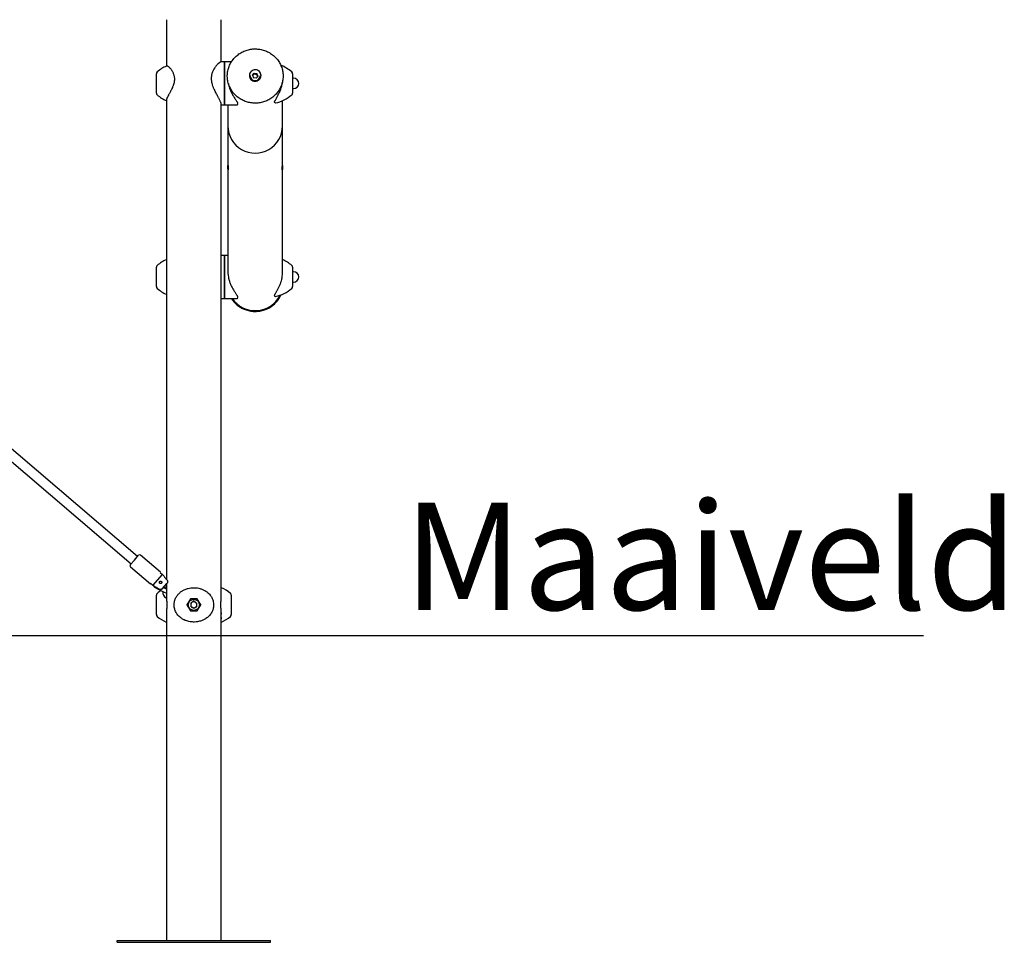
# Model space of a CAD drawing. Units: millimetres. Extents: x 0 to 2100, y 0 to 1488.
# Drawn here: x 668 to 829, y 231 to 382 of the extents above; entities that cross this region are included whole.
import ezdxf

# ---------------------------------------------------------------- set-up
doc = ezdxf.new("R2010")
doc.units = ezdxf.units.MM
doc.header["$LTSCALE"] = 50
doc.styles.add('SLDTEXTSTYLE0', font='TXT', dxfattribs={"width": 0.605})

msp = doc.modelspace()

# ---------------------------------------------------------------- linework, layer by layer
at = {"color": 7, "linetype": 'Continuous', "lineweight": 25}
for p, q in [((692.0839001, 381.5449904), (692.0839001, 373.983671)), ((700.9739001, 374.663098), (700.9739001, 381.5449904)), ((701.4789001, 374.663098), (700.9485373, 374.663098)), ((701.5289001, 374.613098), (701.5289001, 371.9735814)), ((701.5289001, 367.8096495), (701.5289001, 374.613098)), ((702.6516747, 374.663098), (701.5789001, 374.663098)), ((690.4289001, 369.5927562), (690.4289001, 372.7334398)), ((705.7289001, 372.3846961), (705.7289001, 372.1732657)), ((706.0710643, 372.4772977), (706.3615558, 372.8281442)), ((706.0710643, 372.4772977), (706.2384086, 372.0573419)), ((706.1026628, 372.3980001), (706.21631, 372.5352596)), ((706.21631, 372.5352596), (706.3615558, 372.7106828)), ((706.3615558, 372.8281442), (706.8193916, 372.7590349)), ((706.3615558, 372.7106828), (706.3615558, 372.8281442)), ((706.3615558, 372.7106828), (706.5904737, 372.6761282)), ((706.5904737, 372.6761282), (706.8193916, 372.6415736)), ((706.6962445, 371.9882327), (706.986736, 372.3390791)), ((706.986736, 372.3390791), (706.8193916, 372.7590349)), ((706.8193916, 372.6415736), (706.8193916, 372.7590349)), ((706.9030638, 372.4315957), (706.8193916, 372.6415736)), ((706.9551374, 372.3009154), (706.9030638, 372.4315957)), ((707.3289001, 372.1732657), (707.3289001, 372.3846961)), ((712.6289001, 372.7334398), (712.6289001, 371.532007)), ((701.5289001, 371.9735814), (701.5289001, 367.713098)), ((705.782904, 371.8924062), (705.797924, 371.857288)), ((706.6962445, 371.9882327), (706.2384086, 372.0573419)), ((712.7789001, 372.013098), (712.6289001, 372.013098)), ((712.6289001, 371.532007), (712.6289001, 369.5927562)), ((712.6289001, 370.313098), (712.7789001, 370.313098)), ((692.0683084, 368.3502682), (692.06417, 368.3509407)), ((692.0839001, 368.5111423), (692.0839001, 357.2446391)), ((700.9739001, 357.2446391), (700.9739001, 367.8394751)), ((700.9739001, 367.663098), (701.4789001, 367.663098)), ((701.5289001, 367.713098), (701.5289001, 367.8096495)), ((701.5789001, 367.663098), (703.5345851, 367.663098)), ((702.0839001, 367.663098), (702.0839001, 365.2900301)), ((710.9739001, 365.2900301), (710.9739001, 368.3370865)), ((702.0839001, 365.2900301), (702.0839001, 364.226564)), ((710.9739001, 364.226564), (710.9739001, 365.2900301)), ((702.0839001, 364.226564), (702.0839001, 360.0322241)), ((710.9739001, 360.0322241), (710.9739001, 364.226564)), ((702.0839001, 360.0322241), (702.0839001, 358.1060099)), ((710.9739001, 358.1059471), (710.9739001, 360.0322241)), ((692.0839001, 357.2446391), (692.0839001, 339.3905126)), ((700.9739001, 339.3905126), (700.9739001, 357.2446391)), ((702.0839001, 357.4672353), (702.0839001, 348.614815)), ((710.9739001, 348.614815), (710.9739001, 357.4668449)), ((702.0839001, 348.614815), (702.0839001, 345.4839411)), ((710.9739001, 345.4839411), (710.9739001, 348.614815)), ((702.0839001, 345.4839411), (702.0839001, 340.4213566)), ((710.9739001, 340.2567043), (710.9739001, 345.4839411)), ((701.4789001, 343.1108732), (700.9739001, 343.1108732)), ((701.5289001, 343.0608732), (701.5289001, 340.4213566)), ((701.5289001, 336.2574247), (701.5289001, 343.0608732)), ((702.0839001, 343.1108732), (701.5789001, 343.1108732)), ((690.4289001, 338.0405314), (690.4289001, 341.181215)), ((701.5289001, 340.4213566), (701.5289001, 336.1608732)), ((712.6289001, 341.181215), (712.6289001, 339.9797822)), ((712.7789001, 340.4608732), (712.6289001, 340.4608732)), ((692.0839001, 339.3905126), (692.0839001, 315.0901613)), ((700.9739001, 315.0901613), (700.9739001, 339.3905126)), ((712.6289001, 339.9797822), (712.6289001, 338.0405314)), ((712.6289001, 338.7608732), (712.7789001, 338.7608732)), ((692.0683084, 336.7980434), (692.06417, 336.7987159)), ((700.9739001, 336.1108732), (701.4789001, 336.1108732)), ((701.5289001, 336.1608732), (701.5289001, 336.2574247)), ((701.5789001, 336.1108732), (703.5345851, 336.1108732)), ((687.3640737, 294.0735086), (651.5944622, 324.5925349)), ((650.5559575, 323.3753628), (686.325569, 292.8563364)), ((692.0839001, 315.0901613), (692.0839001, 306.163098)), ((700.9739001, 306.163098), (700.9739001, 315.0901613)), ((692.0839001, 306.163098), (692.0839001, 290.3230274)), ((700.9739001, 286.8626223), (700.9739001, 306.163098)), ((686.8448213, 293.4649225), (687.52634, 294.2636917)), ((691.0794498, 291.4950439), (687.8082996, 294.2860252)), ((686.1633026, 292.6661533), (686.8448213, 293.4649225)), ((686.1856361, 292.3841937), (689.4567862, 289.5932124)), ((689.8696058, 289.3067163), (691.4273628, 291.1324745)), ((691.0794498, 291.4950439), (691.0469965, 291.4570072)), ((691.0469965, 291.4570072), (691.4273628, 291.1324745)), ((689.4892395, 289.631249), (689.4567862, 289.5932124)), ((689.8696058, 289.3067163), (689.4892395, 289.631249)), ((690.0904141, 289.0507263), (690.7163623, 288.7373754)), ((691.4341758, 288.8294445), (692.1449906, 289.66255)), ((691.8791606, 288.8262582), (691.5654493, 288.9833027)), ((692.0839001, 289.5909494), (692.0839001, 286.863098)), ((700.9856979, 288.9444787), (700.9837827, 288.9422104)), ((690.4289001, 284.5927562), (690.4289001, 287.7334398)), ((690.7163623, 288.7373754), (691.610574, 288.2897311)), ((691.610574, 288.2897311), (692.0839001, 288.0527831)), ((692.0839001, 288.7237651), (691.8791606, 288.8262582)), ((692.0125925, 287.3056675), (692.0839001, 287.2699708)), ((702.6289001, 287.7334398), (702.6289001, 284.5927562)), ((695.4030671, 286.163098), (695.3453321, 286.163098)), ((695.9659836, 287.138098), (695.4030671, 286.163098)), ((695.4030671, 286.163098), (695.9659836, 285.188098)), ((695.9659836, 287.138098), (695.9371161, 287.188098)), ((697.0918166, 287.138098), (695.9659836, 287.138098)), ((696.5289001, 286.7418917), (696.0276501, 286.4524948)), ((696.0276501, 286.4524948), (696.0276501, 285.8737012)), ((696.5289001, 285.5843044), (696.0276501, 285.8737012)), ((696.5289001, 286.7418917), (697.0301501, 286.4524948)), ((697.0301501, 285.8737012), (696.5289001, 285.5843044)), ((697.0301501, 285.8737012), (697.0301501, 286.4524948)), ((697.1206841, 287.188098), (697.0918166, 287.138098)), ((697.6547331, 286.163098), (697.0918166, 287.138098)), ((697.0918166, 285.188098), (697.6547331, 286.163098)), ((697.7124682, 286.163098), (697.6547331, 286.163098)), ((692.0839001, 285.4650628), (692.0839001, 281.163098)), ((695.9659836, 285.188098), (695.9371161, 285.138098)), ((695.9659836, 285.188098), (697.0918166, 285.188098)), ((697.1206841, 285.138098), (697.0918166, 285.188098)), ((700.9739001, 284.992225), (700.9739001, 285.465433)), ((700.9739001, 284.220357), (700.9739001, 284.8494756)), ((692.0720922, 283.3817064), (692.0728129, 283.3825596)), ((700.9739001, 283.763098), (700.9676329, 283.763098)), ((700.9734972, 283.9071907), (700.9739001, 283.9071907)), ((700.9739001, 283.9071907), (700.9739001, 283.9943648)), ((700.9739001, 281.163098), (700.9739001, 283.763098)), ((700.985075, 283.3824563), (700.985708, 283.3817064)), ((358.5271689, 281.163098), (815.4506215, 281.163098)), ((692.0839001, 281.163098), (692.0839001, 231.463098)), ((692.0839001, 281.163098), (696.5289001, 281.163098)), ((692.0839001, 281.163098), (700.9739001, 281.163098)), ((696.5289001, 281.163098), (700.9739001, 281.163098)), ((700.9739001, 231.463098), (700.9739001, 281.163098)), ((684.0289001, 231.463098), (709.0289001, 231.463098)), ((684.0289001, 231.163098), (684.0289001, 231.463098)), ((684.0289001, 231.163098), (709.0289001, 231.163098)), ((709.0289001, 231.163098), (709.0289001, 231.463098))]:
    msp.add_line(p, q, dxfattribs=at)
at = {"color": 7, "linetype": 'Continuous', "lineweight": 25, "flags": 128}
for points in [[(707.4147705, 372.7806002), (707.3308087, 372.9421798), (707.21603, 373.084733), (707.0748453, 373.2027814), (706.9126803, 373.2917887), (706.7357667, 373.3483343), (706.5509034, 373.3702452), (706.3651945, 373.3566793), (706.1857768, 373.308158), (706.0195451, 373.226546), (705.8728876, 373.1149795), (705.7514403, 372.977746), (705.6598703, 372.8201192), (705.6016967, 372.6481568), (705.579155, 372.4684671), (705.5931114, 372.2879554), (705.6430297, 372.1135588), (705.7269915, 371.9519793), (705.8417702, 371.8094261), (705.9829549, 371.6913776), (706.14512, 371.6023704), (706.3220335, 371.5458248), (706.5068968, 371.5239139), (706.6926057, 371.5374798), (706.8720234, 371.5860011), (707.0382552, 371.6676131), (707.1849127, 371.7791796), (707.30636, 371.9164131), (707.3979299, 372.0740398), (707.4561035, 372.2460023), (707.4786453, 372.425692), (707.4646888, 372.6062036), (707.4147705, 372.7806002)], [(705.782904, 372.1038366), (705.7382301, 372.266282), (705.7289001, 372.3846961)], [(705.7289001, 372.1732657), (705.7382301, 372.0548516), (705.782904, 371.8924062)]]:
    msp.add_lwpolyline(points, dxfattribs=at)
at = {"color": 7, "linetype": 'Continuous', "lineweight": 25}
msp.add_circle((696.5289001, 286.163098), 0.9, dxfattribs=at)
for centre, radius, start, end in [((694.4823337, 368.4893353), 6, 113.792605182, 130.722710019), ((701.4789001, 374.613098), 0.05, 359.999999999, 90), ((701.5789001, 374.613098), 0.05, 90, 180.000000001), ((708.5754666, 368.4893353), 6, 49.277289981, 69.151723388), ((690.8289001, 372.7334398), 0.4, 130.722710021, 179.999999995), ((706.5265331, 372.4059283), 0.8026479, 202.108940216, 358.484201685), ((706.511466, 372.2897952), 0.3838878, 140.251631893, 173.967435685), ((706.5283254, 372.2738557), 0.4070449, 81.217629928, 140.044004264), ((706.5334615, 372.2811876), 0.3990344, 22.143650234, 81.785734236), ((706.55008, 372.290694), 0.3800669, 356.887161266, 21.760565593), ((712.2289001, 372.7334398), 0.4, 0.000000005, 49.277289979), ((706.568968, 372.1737416), 0.7599323, 335.391017021, 359.964122195), ((712.7789001, 371.163098), 0.85, 270, 90), ((690.8289001, 369.5927562), 0.4, 180.000000005, 229.277289979), ((694.4823337, 373.8368607), 6, 229.277289981, 246.212436659), ((708.5754666, 373.8368607), 6, 282.162063378, 310.722710019), ((712.2289001, 369.5927562), 0.4, 310.722710021, 359.999999995), ((701.4789001, 367.713098), 0.05, 270, 0.000000001), ((701.5789001, 367.713098), 0.05, 179.999999999, 270), ((706.5289001, 364.226564), 4.445, 179.999999998, 359.999999998), ((694.4823337, 336.9371105), 6, 113.792605182, 130.722710019), ((701.4789001, 343.0608732), 0.05, 359.999999999, 90), ((701.5789001, 343.0608732), 0.05, 90, 180.000000001), ((708.5754666, 336.9371105), 6, 49.277289981, 66.438141448), ((690.8289001, 341.181215), 0.4, 130.722710021, 179.999999995), ((712.2289001, 341.181215), 0.4, 0.000000005, 49.277289979), ((712.7789001, 339.6108732), 0.85, 270, 90), ((690.8289001, 338.0405314), 0.4, 180.000000005, 229.277289979), ((694.4823337, 342.2846359), 6, 229.277289981, 246.212436659), ((708.5754666, 342.2846359), 6, 282.162063378, 310.722710019), ((712.2289001, 338.0405314), 0.4, 310.722710021, 359.999999995), ((701.4789001, 336.1608732), 0.05, 270, 0.000000001), ((701.5789001, 336.1608732), 0.05, 179.999999999, 270), ((706.5255638, 338.6077387), 4.4993436, 213.706578276, 333.834475836), ((687.6784865, 294.1338787), 0.2, 49.528824237, 139.528824237), ((686.3154492, 292.5363402), 0.2, 139.528824237, 229.528824237), ((690.2247073, 289.3189898), 0.3, 189.808949369, 243.407359605), ((692.4602367, 288.1998793), 1, 112.106944866, 135.949756485), ((701.0239001, 288.9122195), 0.05, 66.296242569, 139.805425874), ((698.5754666, 283.4893353), 6, 49.277289981, 65.708528566), ((690.8289001, 287.7334398), 0.4, 130.722710021, 179.999999995), ((694.4823337, 283.4893353), 6, 123.329661707, 130.722710019), ((692.4602367, 288.1998793), 1, 170.864962733, 243.407359604), ((702.2289001, 287.7334398), 0.4, 0.000000005, 49.277289979), ((696.5289001, 286.163098), 0.50125, 120, 179.999999999), ((696.5289001, 286.163098), 0.50125, 179.999999999, 240), ((696.5289001, 286.163098), 0.50125, 60, 120), ((696.5289001, 286.163098), 0.50125, 240, 300), ((696.5289001, 286.163098), 0.50125, 359.999999999, 60), ((696.5289001, 286.163098), 0.50125, 300, 359.999999999), ((690.8289001, 284.5927562), 0.4, 180.000000005, 229.277289979), ((694.4823337, 288.8368607), 6, 229.277289981, 245.712078973), ((698.5754666, 288.8368607), 6, 294.29029182, 310.722710019), ((702.2289001, 284.5927562), 0.4, 310.722710021, 359.999999995), ((692.0339001, 283.4139765), 0.05, 246.857952248, 319.804102973), ((692.0339001, 283.4139765), 0.05, 319.804102973, 1.521744408), ((701.0239001, 283.4139765), 0.05, 220.195897027, 293.446802908)]:
    msp.add_arc(centre, radius, start, end, dxfattribs=at)
msp.add_ellipse((696.5289001, 284.6161709), major_axis=(4.445, 0), ratio=0.125, start_param=0.0206687657, end_param=0.0495024442, dxfattribs=at)
for points, knots in [([(702.2910628, 370.7636607), (702.3161777, 370.7030521), (702.3885033, 370.5285117), (702.5304179, 370.2492882), (702.7248396, 369.9325883), (702.9461189, 369.6328843), (703.1921935, 369.3520991), (703.4614936, 369.0922324), (703.7521125, 368.8550781), (704.0620423, 368.6422894), (704.3891277, 368.455346), (704.7310971, 368.2955498), (705.085574, 368.1640136), (705.4500949, 368.0616543), (705.8221255, 367.9891856), (706.1990792, 367.9471138), (706.5783344, 367.9357335), (706.9572532, 367.9551258), (707.3331991, 368.0051572), (707.7035563, 368.0854811), (708.0657477, 368.1955394), (708.4172531, 368.3345672), (708.7556266, 368.5015975), (709.0785138, 368.6954679), (709.383668, 368.9148292), (709.6689663, 369.1581542), (709.9324243, 369.4237488), (710.1722103, 369.709764), (710.3866576, 370.0142086), (710.5742766, 370.3349633), (710.7337647, 370.6697959), (710.8640157, 371.016377), (710.9641269, 371.372296), (711.0334055, 371.7350784), (711.0713727, 372.1022028), (711.0777674, 372.4711183), (711.0525473, 372.839262), (710.9958894, 373.2040766), (710.9081886, 373.5630284), (710.790055, 373.9136252), (710.6423092, 374.2534328), (710.4659766, 374.5800917), (710.2622812, 374.8913331), (710.0326365, 375.1849951), (709.7786363, 375.4590369), (709.5020435, 375.7115536), (709.2047785, 375.9407891), (708.8889056, 376.1451486), (708.5566187, 376.3232099), (708.2102266, 376.4737332), (707.8521363, 376.5956697), (707.484837, 376.6881695), (707.1108821, 376.7505872), (706.732872, 376.7824866), (706.3534355, 376.7836438), (705.9752124, 376.754049), (705.6008342, 376.6939066), (705.232906, 376.6036339), (704.8739879, 376.483858), (704.5265773, 376.3354118), (704.1930916, 376.1593279), (703.8758513, 375.9568317), (703.5770636, 375.7293327), (703.2988069, 375.4784148), (703.0430166, 375.2058248), (702.8114708, 374.9134606), (702.6057787, 374.6033575), (702.4273688, 374.2776739), (702.2774793, 373.9386761), (702.1571499, 373.5887225), (702.0672132, 373.2302464), (702.0082948, 372.8657411), (701.9807889, 372.4977349), (701.9849303, 372.1288025), (702.0205162, 371.7614402), (702.08794, 371.3984488), (702.178041, 371.0647279), (702.2562174, 370.856482), (702.2910628, 370.7636607)], [0, 0, 0, 0, 0.0070574276, 0.0203239395, 0.0335936048, 0.0468641381, 0.0601356204, 0.0734081012, 0.0866815981, 0.0999560991, 0.1132315661, 0.1265079381, 0.1397851351, 0.1530630619, 0.1663416106, 0.1796206641, 0.1929000977, 0.2061797811, 0.2194595519, 0.2327392567, 0.2460187577, 0.2592979179, 0.2725766032, 0.2858546849, 0.2991320434, 0.3124085713, 0.3256841782, 0.3389587952, 0.3522323794, 0.3655049176, 0.3787764299, 0.3920469716, 0.4053166331, 0.4185855384, 0.4318538416, 0.4451217207, 0.4583893707, 0.4716569416, 0.484924625, 0.49819262, 0.5114611111, 0.5247302608, 0.538000204, 0.551271045, 0.5645428551, 0.577815673, 0.5910895061, 0.6043643334, 0.6176401088, 0.6309167645, 0.6441942152, 0.657472361, 0.6707510908, 0.6840302847, 0.6973098159, 0.7105895528, 0.7238693169, 0.7371489693, 0.7504283722, 0.7637073893, 0.776985888, 0.7902637423, 0.803540836, 0.816817067, 0.8300923516, 0.8433666289, 0.8566398655, 0.869912059, 0.8831832411, 0.8964534787, 0.9097228737, 0.9229915606, 0.9362597022, 0.9495274829, 0.962795093, 0.9760626786, 0.989330444, 1, 1, 1, 1]), ([(692.9532058, 373.2838135), (692.9308197, 373.3158513), (692.8660661, 373.4085229), (692.7553981, 373.5441672), (692.624007, 373.6837144), (692.4961141, 373.7992373), (692.3768832, 373.8889705), (692.2693571, 373.952553), (692.1804827, 373.985635), (692.112527, 373.9962146), (692.077355, 373.9826004), (692.0641595, 373.9774928)], [0, 0, 0, 0, 0.0644696721, 0.1864834042, 0.3115482021, 0.4401867412, 0.5688281442, 0.6967862849, 0.8263864259, 0.9348649429, 1, 1, 1, 1]), ([(700.5623543, 374.4381395), (700.5336184, 374.4129134), (700.4621429, 374.3501677), (700.3358135, 374.2202407), (700.1877137, 374.0514622), (700.0339863, 373.853888), (699.8799882, 373.631244), (699.7395197, 373.3953723), (699.6198232, 373.154138), (699.5250854, 372.9189643), (699.4486304, 372.6756523), (699.3958304, 372.4230301), (699.3657653, 372.1575054), (699.360185, 371.8883837), (699.3786616, 371.6188055), (699.4232005, 371.3528915), (699.4757866, 371.1302266), (699.5183191, 370.9987762), (699.5334244, 370.9520919)], [0, 0, 0, 0, 0.0493823501, 0.1228302473, 0.1981011261, 0.2748673311, 0.3526553573, 0.4298477705, 0.495829382, 0.5590356208, 0.6165783115, 0.6774006864, 0.7370112283, 0.7960548981, 0.8543151145, 0.9116555873, 0.9686246764, 1, 1, 1, 1]), ([(700.9485373, 374.6606463), (700.9213348, 374.6570642), (700.8772246, 374.6512556), (700.7880798, 374.5998059), (700.7021402, 374.5416246), (700.6312587, 374.4776251), (700.5937205, 374.4437314)], [0, 0, 0, 0, 0.33483732544, 0.54295534709, 0.75795300202, 1, 1, 1, 1]), ([(693.374728, 372.1262583), (693.3733652, 372.1487227), (693.3673201, 372.248374), (693.3343162, 372.4180981), (693.2772601, 372.6337492), (693.1996453, 372.8400773), (693.1051923, 373.0375776), (693.0202513, 373.1832086), (692.9676553, 373.2621313), (692.9532058, 373.2838135)], [0, 0, 0, 0, 0.0476408958, 0.2113333516, 0.3795217292, 0.5538511326, 0.7346571076, 0.9271031515, 1, 1, 1, 1]), ([(693.365445, 372.0834445), (693.3688377, 372.0196713), (693.3785301, 371.8374803), (693.3583416, 371.5918903), (693.3167814, 371.3511828), (693.2613912, 371.1141774), (693.187541, 370.8820767), (693.1018376, 370.6575449), (693.0030803, 370.4225709), (692.8820076, 370.1680006), (692.7569956, 369.9249249), (692.6483336, 369.7207246), (692.5470518, 369.5344398), (692.4509812, 369.3578964), (692.3720356, 369.2107294), (692.2955202, 369.064094), (692.2275086, 368.9266232), (692.1728094, 368.8054084), (692.1341025, 368.7088714), (692.1027783, 368.6147012), (692.0848896, 368.5405322), (692.0855226, 368.5045818), (692.0857259, 368.4930358)], [0, 0, 0, 0, 0.039596416, 0.1131215007, 0.1469283994, 0.1850910602, 0.257708411, 0.2920726196, 0.3310366562, 0.4146832236, 0.4707171233, 0.5130000059, 0.5751354844, 0.625397402, 0.6697840079, 0.7143863263, 0.7737930892, 0.8219183678, 0.8644124287, 0.9071352135, 0.9701751287, 1, 1, 1, 1]), ([(700.9701707, 367.8144226), (700.9708269, 367.8298061), (700.9720723, 367.8590022), (700.9518478, 367.9482331), (700.9095307, 368.0772255), (700.8406994, 368.2381356), (700.7684447, 368.392439), (700.6931786, 368.5445635), (700.5960695, 368.7324773), (700.4884276, 368.9355184), (700.3669264, 369.1622674), (700.23258, 369.413765), (700.0872919, 369.6917464), (699.9402246, 369.9851064), (699.8138169, 370.2566763), (699.6795427, 370.5680896), (699.6048008, 370.7830956), (699.5548613, 370.9267541)], [0, 0, 0, 0, 0.04496268928, 0.0853343056, 0.17664945677, 0.25615964425, 0.29631994003, 0.35856358247, 0.42173986719, 0.48535752239, 0.54984193813, 0.62386604465, 0.69841219054, 0.77454810372, 0.85124067361, 0.90060493024, 1, 1, 1, 1]), ([(702.1621213, 371.1468979), (702.1843536, 371.0354872), (702.2186536, 370.8636024), (702.2895639, 370.6046426), (702.3645549, 370.3665087), (702.4617489, 370.1037426), (702.5693674, 369.8481852), (702.6908766, 369.5900909), (702.8252145, 369.3323134), (702.9705285, 369.0772523), (703.1174987, 368.8369276), (703.2442288, 368.6397634), (703.3774661, 368.4360769), (703.4833215, 368.2737212), (703.5695363, 368.1311397), (703.637935, 368.0038141), (703.6757831, 367.9163671), (703.6764082, 367.8766406), (703.676454, 367.8737315)], [0, 0, 0, 0, 0.07207615214, 0.11119921769, 0.17183527766, 0.23337989232, 0.29535447807, 0.35817343832, 0.4302857053, 0.50290652882, 0.5770760603, 0.65178787158, 0.69987718493, 0.7967051528, 0.84558746546, 0.89401565491, 0.99223919859, 1, 1, 1, 1]), ([(709.6855056, 368.1267011), (709.6854655, 368.1268357), (709.682606, 368.1364506), (709.6919552, 368.171685), (709.7118582, 368.2423994), (709.7549571, 368.3354648), (709.8317947, 368.4804028), (709.9178027, 368.6287601), (710.0224184, 368.8073257), (710.1233644, 368.9820434), (710.2340461, 369.1807791), (710.380637, 369.4624104), (710.5188612, 369.758154), (710.6414301, 370.0654284), (710.7473423, 370.3703099), (710.837387, 370.6857061), (710.9017061, 371.0073899), (710.936234, 371.2056534), (710.9429774, 371.3035179), (710.9441639, 371.3207376)], [0, 0, 0, 0, 0.0005149744, 0.0367745573, 0.07668508, 0.1526633208, 0.1886565952, 0.2821587183, 0.3341013842, 0.3834740072, 0.4601797778, 0.522224284, 0.6328415981, 0.7034587448, 0.7605295709, 0.8612809383, 0.9312484501, 0.9879029121, 1, 1, 1, 1]), ([(700.9936628, 367.6802388), (700.9914318, 367.6766425), (700.9870149, 367.6695224), (700.9782419, 367.6684449), (700.9739001, 367.6679117)], [0, 0, 0, 0, 0.5051031007, 1, 1, 1, 1]), ([(703.5345851, 367.6642496), (703.5460376, 367.6640462), (703.5800557, 367.6634423), (703.5979407, 367.679388), (703.6098045, 367.6899654)], [0, 0, 0, 0, 0.3366589227, 1, 1, 1, 1]), ([(703.6434185, 367.6974681), (703.6452206, 367.6984045), (703.6662735, 367.7093437), (703.6874138, 367.754227), (703.6982541, 367.8020802), (703.6920863, 367.8343613), (703.6905037, 367.8426443)], [0, 0, 0, 0, 0.039162193, 0.4575147724, 0.8608041059, 1, 1, 1, 1]), ([(709.6729729, 368.0911384), (709.6721814, 368.0862722), (709.6681152, 368.0612755), (709.6813897, 368.0237178), (709.7080938, 367.9864453), (709.728468, 367.9807608), (709.7320266, 367.979768)], [0, 0, 0, 0, 0.1007901138, 0.5177487594, 0.9157710131, 1, 1, 1, 1]), ([(709.7666996, 367.9775922), (709.76896, 367.9747257), (709.7809725, 367.9594918), (709.8129452, 367.9675947), (709.8389018, 367.974173)], [0, 0, 0, 0, 0.1881661219, 1, 1, 1, 1]), ([(702.0839725, 358.1060101), (702.0839883, 358.0930328), (702.0840473, 358.04481), (702.0858797, 357.9747848), (702.0890525, 357.8984708), (702.0930621, 357.8212825), (702.098173, 357.7431031), (702.1039572, 357.6658406), (702.1100495, 357.589387), (702.1163483, 357.5151527), (702.1223012, 357.4449848), (702.1278862, 357.3776796), (702.1326226, 357.3159122), (702.1360853, 357.261245), (702.1386253, 357.2115947), (702.1396307, 357.1706307), (702.1390905, 357.1390711), (702.1380903, 357.1200812), (702.1368879, 357.1107846), (702.136285, 357.1061225)], [0, 0, 0, 0, 0.0344238833, 0.1279162082, 0.173231685, 0.2190921458, 0.3121099106, 0.3578087075, 0.4040548923, 0.4978537573, 0.5439408726, 0.5905913053, 0.6852469009, 0.7311182372, 0.7775580095, 0.871804885, 0.9141999832, 0.956973172, 1, 1, 1, 1]), ([(710.9739001, 357.4668449), (710.9737702, 357.4436847), (710.9735808, 357.4099372), (710.9724521, 357.368643), (710.9709398, 357.3279392), (710.9680926, 357.2778672), (710.9638104, 357.2290403), (710.9586168, 357.185186), (710.9531405, 357.1504655), (710.9464309, 357.119234), (710.9401848, 357.0991878), (710.9346419, 357.0888278), (710.929666, 357.0852563), (710.925556, 357.0890349), (710.9227553, 357.0986263), (710.9205072, 357.1118887), (710.9189848, 357.1297974), (710.9182224, 357.161353), (710.9187609, 357.1979914), (710.9209144, 357.2483653), (710.9242175, 357.301647), (710.9286262, 357.3610657), (710.933826, 357.4253244), (710.9396983, 357.4944538), (710.9454929, 357.5628226), (710.9511773, 357.6318125), (710.9572234, 357.7095644), (710.9629851, 357.7934449), (710.9678877, 357.8789928), (710.9713202, 357.9569117), (710.9732499, 358.031721), (710.974089, 358.0794554), (710.9738373, 358.103042), (710.9738063, 358.1059464)], [0, 0, 0, 0, 0.0360280735, 0.0524978038, 0.0689675216, 0.1064994336, 0.1456416491, 0.1721331975, 0.2129418465, 0.2458874991, 0.2883111868, 0.3201997794, 0.3465572664, 0.3866711046, 0.4141350767, 0.4280621509, 0.4673665063, 0.493979579, 0.535010424, 0.5675568398, 0.6094702724, 0.6409767981, 0.6736727584, 0.7157692028, 0.7474049581, 0.7737143478, 0.8137462233, 0.8550111038, 0.8880694225, 0.9306589069, 0.9626927379, 0.9954061146, 1, 1, 1, 1]), ([(702.136285, 357.1061225), (702.1355151, 357.1020309), (702.1339657, 357.0937971), (702.1297601, 357.0853095), (702.1245159, 357.0863333), (702.1186175, 357.0974148), (702.1124696, 357.1148677), (702.1061688, 357.1420379), (702.1000885, 357.1793614), (702.0958392, 357.2123601), (702.092202, 357.248779), (702.0892413, 357.2870065), (702.0868635, 357.3282474), (702.0844756, 357.3899132), (702.0836029, 357.4574968), (702.0843081, 357.5291472), (702.0859942, 357.6027514), (702.0891829, 357.6793229), (702.0929496, 357.747944), (702.0948741, 357.777464), (702.0955514, 357.787853)], [0, 0, 0, 0, 0.0457854413, 0.0921345669, 0.1861749814, 0.2319586265, 0.2782939031, 0.3722817691, 0.4183151611, 0.4707072269, 0.5178272314, 0.559546277, 0.6053386574, 0.6516982001, 0.7457810693, 0.7911002366, 0.8369721436, 0.9300353457, 0.9753773986, 1, 1, 1, 1]), ([(710.9623545, 357.7869346), (710.9624009, 357.786257), (710.9645844, 357.754391), (710.967612, 357.6988084), (710.9708177, 357.626415), (710.9732659, 357.5503544), (710.9736482, 357.5000116), (710.9739001, 357.4668449)], [0, 0, 0, 0, 0.0061370748, 0.2886107382, 0.5010518149, 0.6712838012, 1, 1, 1, 1]), ([(702.0876296, 340.4202209), (702.0869734, 340.3532917), (702.085728, 340.2262674), (702.1059524, 339.9580879), (702.1482695, 339.6364144), (702.2171009, 339.3196199), (702.2893555, 339.0523761), (702.3646216, 338.8142972), (702.4617308, 338.5515142), (702.5693723, 338.2959614), (702.690875, 338.0378657), (702.8252149, 337.7800886), (702.9705284, 337.5250274), (703.1174988, 337.2847028), (703.2442288, 337.0875386), (703.3774661, 336.8838521), (703.4833215, 336.7214964), (703.5695363, 336.5789148), (703.637935, 336.4515892), (703.6757831, 336.3641423), (703.6764082, 336.3244157), (703.676454, 336.3215067)], [0, 0, 0, 0, 0.0371996875, 0.0706009705, 0.1461501678, 0.2119325792, 0.2451590271, 0.2966560368, 0.3489246641, 0.4015584573, 0.4549093611, 0.5161528871, 0.57782832, 0.6408190401, 0.7042703078, 0.7451116131, 0.8273456962, 0.8688604802, 0.9099895862, 0.9934089044, 1, 1, 1, 1]), ([(709.6855056, 336.5744763), (709.6854655, 336.5746109), (709.682606, 336.5842257), (709.6919552, 336.6194601), (709.7118582, 336.6901746), (709.7549571, 336.7832399), (709.8317948, 336.928178), (709.9178027, 337.0765352), (710.0224185, 337.2551008), (710.1233643, 337.4298185), (710.2340468, 337.6285544), (710.3806344, 337.9101853), (710.5188766, 338.2059305), (710.6413983, 338.513201), (710.7474669, 338.8180952), (710.8366221, 339.1334192), (710.903438, 339.4553057), (710.9513621, 339.7787605), (710.9732377, 340.0415627), (710.9729852, 340.2192555), (710.9729323, 340.2564363)], [0, 0, 0, 0, 0.0004620328, 0.0329939705, 0.0688015155, 0.1369688578, 0.1692618647, 0.253151557, 0.2997542877, 0.3440511872, 0.4128712661, 0.4685373233, 0.5677826894, 0.6311400818, 0.6823437752, 0.7727374575, 0.8355120004, 0.8863421337, 0.9762179693, 1, 1, 1, 1]), ([(700.9936628, 336.128014), (700.9914318, 336.1244176), (700.9870149, 336.1172975), (700.9782419, 336.1162201), (700.9739001, 336.1156869)], [0, 0, 0, 0, 0.5051031024, 1, 1, 1, 1]), ([(702.6512578, 336.1108732), (702.7072255, 336.0239951), (702.8302917, 335.8329605), (703.051901, 335.5587075), (703.3078315, 335.2865398), (703.5869098, 335.0365501), (703.8862418, 334.8098994), (704.2040053, 334.6083194), (704.5379243, 334.4331716), (704.8856971, 334.2856868), (705.244902, 334.1668894), (705.6130435, 334.0776085), (705.9875618, 334.0184669), (706.3658527, 333.989878), (706.7452853, 333.9920427), (707.1232198, 334.0249476), (707.4970267, 334.0883653), (707.8641049, 334.1818557), (708.2219001, 334.3047692), (708.5679229, 334.4562511), (708.8997649, 334.6352477), (709.2151197, 334.8405123), (709.511783, 335.0706204), (709.78773, 335.323954), (710.0408959, 335.598809), (710.2700651, 335.8930488), (710.4716132, 336.2054577), (710.620084, 336.4736104), (710.6900813, 336.6413664), (710.712556, 336.6952292)], [0, 0, 0, 0, 0.031694134, 0.0696916555, 0.1076919681, 0.1456951727, 0.1837012814, 0.2217102257, 0.2597218664, 0.2977360036, 0.3357523878, 0.3737707295, 0.4117907073, 0.4498119756, 0.4878341697, 0.5258569022, 0.5638796656, 0.6019020664, 0.6399237106, 0.6779442086, 0.7159631823, 0.7539802734, 0.7919951531, 0.8300075341, 0.8680171831, 0.9060239338, 0.9440276994, 0.9820284834, 1, 1, 1, 1]), ([(703.5345851, 336.1120247), (703.5460376, 336.1118214), (703.5800557, 336.1112174), (703.5979407, 336.1271631), (703.6098045, 336.1377406)], [0, 0, 0, 0, 0.3366589227, 1, 1, 1, 1]), ([(703.6434185, 336.1452433), (703.6452206, 336.1461797), (703.6662735, 336.1571189), (703.6874138, 336.2020022), (703.6982541, 336.2498554), (703.6920863, 336.2821365), (703.6905037, 336.2904195)], [0, 0, 0, 0, 0.039162193, 0.4575147724, 0.8608041059, 1, 1, 1, 1]), ([(709.6729729, 336.5389135), (709.6721814, 336.5340474), (709.6681152, 336.5090507), (709.6813897, 336.471493), (709.7080938, 336.4342205), (709.728468, 336.428536), (709.7320266, 336.4275432)], [0, 0, 0, 0, 0.1007901138, 0.5177487594, 0.9157710131, 1, 1, 1, 1]), ([(709.7666996, 336.4253674), (709.76896, 336.4225009), (709.7809725, 336.407267), (709.8129452, 336.4153699), (709.8389018, 336.4219481)], [0, 0, 0, 0, 0.18816612186, 1, 1, 1, 1]), ([(691.4273628, 291.1324745), (691.4979867, 291.0456115), (691.748088, 290.7380021), (691.9974502, 290.429793), (692.1763972, 290.2086163)], [0, 0, 0, 0, 0.28238100489, 1, 1, 1, 1]), ([(690.899863, 288.7124633), (690.8265125, 288.7546203), (690.5798481, 288.8963869), (690.2364402, 289.0944915), (689.9665082, 289.2506553), (689.8696058, 289.3067163)], [0, 0, 0, 0, 0.2133978976, 0.717619033, 1, 1, 1, 1]), ([(690.9063931, 289.8543544), (690.9055787, 289.8430596), (690.9039258, 289.8201359), (690.9088741, 289.786244), (690.9191474, 289.7534531), (690.9348718, 289.7230274), (690.9558929, 289.6952658), (690.981246, 289.6717097), (691.0105088, 289.6527211), (691.0419254, 289.6393137), (691.0752539, 289.6314116), (691.108741, 289.6292513), (691.1423442, 289.6327392), (691.1745585, 289.6416708), (691.2051632, 289.6560019), (691.2327757, 289.6751301), (691.2570498, 289.6988604), (691.2768478, 289.7261216), (691.2919288, 289.7566009), (691.3015904, 289.7888847), (691.305733, 289.8226342), (691.3041698, 289.8562328), (691.2969543, 289.8893232), (691.2844962, 289.920302), (691.2670003, 289.9488936), (691.2453088, 289.9738876), (691.2196357, 289.9951008), (691.1908896, 290.0117658), (691.1593277, 290.0236007), (691.1260089, 290.0300183), (691.0914354, 290.0307057), (691.0572841, 290.0254304), (691.0241564, 290.014219), (690.9941384, 289.9978344), (690.9673884, 289.9766311), (690.9453259, 289.9521979), (690.9277496, 289.924637), (690.9132955, 289.8922463), (690.9088837, 289.8680267), (690.9063931, 289.8543544)], [0, 0, 0, 0, 0.0272095382, 0.0552238383, 0.0824270055, 0.110397442, 0.1379419482, 0.1663163615, 0.1932964553, 0.2211057097, 0.2473164568, 0.2743030401, 0.3002654611, 0.3269736577, 0.3530653396, 0.3799073085, 0.4061058274, 0.4330633777, 0.45927385, 0.4862447938, 0.5124452253, 0.539410885, 0.5655088469, 0.5923719616, 0.6183349388, 0.6450404596, 0.6712189648, 0.6981183553, 0.7250127599, 0.7526507282, 0.7801724478, 0.8085090634, 0.8356739981, 0.8637039565, 0.8895855829, 0.9162799992, 0.941180341, 0.9667956711, 1, 1, 1, 1]), ([(692.1763972, 290.2086163), (692.1782547, 290.2062806), (692.1931201, 290.1875874), (692.2177603, 290.1491905), (692.2430471, 290.0905374), (692.2585317, 290.0276586), (692.2637197, 289.9625365), (692.2583179, 289.8960182), (692.2421539, 289.829287), (692.2149611, 289.763934), (692.1816119, 289.707878), (692.155681, 289.6757821), (692.1449906, 289.66255)], [0, 0, 0, 0, 0.01507544766, 0.12064987146, 0.22920829233, 0.33632121795, 0.44631771709, 0.55777370804, 0.67205737, 0.79170083812, 0.91412545687, 1, 1, 1, 1]), ([(694.2790756, 284.1427181), (694.3258204, 284.1050328), (694.4195019, 284.0295074), (694.5620526, 283.9314535), (694.7250846, 283.8308672), (694.888028, 283.7437533), (695.0559785, 283.6663882), (695.2687082, 283.5800398), (695.5518817, 283.4891221), (695.8623572, 283.4230208), (696.1138096, 283.3891578), (696.35806, 283.3691078), (696.6913639, 283.3646459), (697.07538, 283.4001122), (697.4014147, 283.4659636), (697.6551366, 283.5363708), (697.8652774, 283.6090611), (698.0909392, 283.704787), (698.3000552, 283.8113261), (698.5257263, 283.9484055), (698.7245976, 284.0938578), (698.8981408, 284.2451935), (699.0649015, 284.4117321), (699.2252847, 284.6037435), (699.3814855, 284.8372806), (699.5071656, 285.0733479), (699.613839, 285.3387323), (699.6966727, 285.6399314), (699.7424244, 285.962626), (699.7462788, 286.3064262), (699.7059878, 286.643568), (699.6250441, 286.9547644), (699.5194433, 287.2253285), (699.410039, 287.437682), (699.2651644, 287.6678197), (699.0816763, 287.901263), (698.8552667, 288.1239621), (698.6454788, 288.2922161), (698.4281659, 288.4407122), (698.1910473, 288.5745604), (697.9445607, 288.6857299), (697.7287442, 288.7655251), (697.4603582, 288.847405), (697.1429624, 288.9149328), (696.7820668, 288.9541145), (696.4268318, 288.9622359), (696.0290395, 288.9335476), (695.6640673, 288.8645777), (695.3521585, 288.7743776), (695.0997811, 288.6812582), (694.8674709, 288.5733101), (694.6620863, 288.4585931), (694.4705427, 288.3345533), (694.2655411, 288.1779417), (694.0743633, 288.0006677), (693.8932415, 287.7987425), (693.7452262, 287.5981318), (693.6012035, 287.3554145), (693.4944724, 287.1227254), (693.4184066, 286.8964462), (693.3674218, 286.6952974), (693.3340142, 286.5002523), (693.3119368, 286.2509269), (693.3153302, 285.9584207), (693.3615657, 285.6410246), (693.4402139, 285.3521883), (693.5494825, 285.0723066), (693.6786149, 284.8323965), (693.8388696, 284.5974565), (694.0215708, 284.3738209), (694.188863, 284.2236811), (694.2790756, 284.1427181)], [0, 0, 0, 0, 0.0098783857, 0.019797334, 0.0282251376, 0.0409336871, 0.0494467805, 0.0576225244, 0.0771487078, 0.0956658113, 0.106228458, 0.1157425494, 0.1328083058, 0.1565558584, 0.1739995825, 0.1836911363, 0.1973018911, 0.208728518, 0.2224475575, 0.2348373582, 0.2514738686, 0.2627530342, 0.2728244323, 0.2904803236, 0.3040996294, 0.3189592762, 0.3338114059, 0.3495676398, 0.3675011384, 0.3832929589, 0.4013471172, 0.4189078689, 0.4330775162, 0.4474437153, 0.457526095, 0.4776163422, 0.4964312207, 0.5100292172, 0.5218293589, 0.5393574012, 0.5538538406, 0.5647272559, 0.575442005, 0.5974460684, 0.614348312, 0.6304792237, 0.6511134668, 0.6746092612, 0.6870905821, 0.701427275, 0.7167688229, 0.7278011829, 0.7393037542, 0.7538626568, 0.7701154281, 0.782363774, 0.7987700056, 0.8111897959, 0.8284277254, 0.8397965717, 0.8487427901, 0.8606197562, 0.8700537203, 0.8867034193, 0.9046284851, 0.9187806135, 0.933226563, 0.9523088389, 0.9628990224, 0.9799932413, 1, 1, 1, 1]), ([(691.4341758, 288.8294445), (691.4246177, 288.8187489), (691.398028, 288.7889948), (691.3475503, 288.7458307), (691.2814647, 288.7050259), (691.208376, 288.6760357), (691.1337537, 288.6613463), (691.0592236, 288.6609399), (690.9797382, 288.6739768), (690.9287924, 288.6985242), (690.899863, 288.7124633)], [0, 0, 0, 0, 0.07246356094, 0.20158571332, 0.33401422254, 0.46326720507, 0.59692918175, 0.71575756554, 0.83859358359, 1, 1, 1, 1]), ([(692.0839001, 286.863098), (692.0841925, 286.8612538), (692.0847857, 286.8575115), (692.0894334, 286.8274237), (692.0963567, 286.7798826), (692.1049776, 286.7151965), (692.1144271, 286.6343362), (692.1235426, 286.5405489), (692.1314139, 286.4348684), (692.1369829, 286.3223907), (692.1396985, 286.2045497), (692.1392297, 286.0872599), (692.1356645, 285.9714603), (692.1294923, 285.8622967), (692.1212877, 285.7604952), (692.1120543, 285.6703353), (692.102677, 285.5929984), (692.0943199, 285.5319596), (692.0879578, 285.4890646), (692.0842956, 285.4655997), (692.0842338, 285.4652177), (692.0842087, 285.4650628)], [0, 0, 0, 0, 0.052478896, 0.1064910875, 0.1589667775, 0.2129426317, 0.2658169022, 0.3202071959, 0.3733496018, 0.4280573764, 0.4807565854, 0.5350125759, 0.587247435, 0.6409854934, 0.6934586879, 0.7474210466, 0.8004611006, 0.8550359778, 0.9080937888, 0.9627220562, 1, 1, 1, 1]), ([(700.9735332, 285.465433), (700.9735494, 285.4653265), (700.9735898, 285.4650608), (700.9701667, 285.4869676), (700.9641535, 285.5272973), (700.955973, 285.5865433), (700.9467701, 285.6613104), (700.9373671, 285.7512737), (700.9289839, 285.852475), (700.9224721, 285.96365), (700.9187109, 286.0792347), (700.9180473, 286.1978964), (700.9205251, 286.3138493), (700.9258755, 286.4263167), (700.9334089, 286.5304893), (700.9424316, 286.6255228), (700.9518409, 286.7073381), (700.9606917, 286.7745638), (700.9679423, 286.8245777), (700.9724475, 286.8539149), (700.974358, 286.8660223), (700.9738502, 286.8627795), (700.9738256, 286.8626223)], [0, 0, 0, 0, 0.03496692, 0.0872149252, 0.140966996, 0.1934437512, 0.2474104124, 0.3004440002, 0.3550115517, 0.4080741948, 0.4627078816, 0.5152081063, 0.5692486525, 0.621476993, 0.6751965244, 0.7278620237, 0.7820269324, 0.8351599581, 0.8898448319, 0.942750973, 0.9972245306, 1, 1, 1, 1]), ([(700.9676329, 283.763098), (700.9677004, 283.7872666), (700.9678383, 283.8365602), (700.9691454, 283.9161082), (700.9709234, 284.0005534), (700.9727198, 284.0811946), (700.9738398, 284.1543553), (700.9738591, 284.1985231), (700.9738687, 284.2206423)], [0, 0, 0, 0, 0.1350133632, 0.27536988, 0.4646661541, 0.6587897024, 0.8291223403, 1, 1, 1, 1]), ([(700.968455, 284.6436644), (700.9686335, 284.6774484), (700.9689957, 284.7459869), (700.9704884, 284.8443746), (700.9724167, 284.927948), (700.9739568, 284.9789867), (700.9737359, 284.989521), (700.9736792, 284.992225)], [0, 0, 0, 0, 0.2313666114, 0.4693788624, 0.6952298354, 0.9217700485, 1, 1, 1, 1]), ([(700.9726948, 284.8838189), (700.9730978, 284.8820568), (700.9739076, 284.8785158), (700.9739464, 284.8451167), (700.9735995, 284.7970476), (700.9730672, 284.7239246), (700.9729951, 284.6643514), (700.9729507, 284.6276541)], [0, 0, 0, 0, 0.1750651762, 0.3518045189, 0.5082458526, 0.6970781738, 1, 1, 1, 1]), ([(700.9729433, 284.1025252), (700.9730367, 284.0983937), (700.973556, 284.0754317), (700.9740723, 284.0157964), (700.9737268, 283.9505499), (700.9734972, 283.9071907)], [0, 0, 0, 0, 0.0685560316, 0.3810145916, 1, 1, 1, 1])]:
    msp.add_open_spline(points, degree=3, knots=knots, dxfattribs=at)

# ---------------------------------------------------------------- texts
at = {"color": 7, "linetype": 'Continuous', "lineweight": 50, "insert": (730.7247969, 302.8412551), "char_height": 17.5, "attachment_point": 1, "style": 'SLDTEXTSTYLE0'}
msp.add_mtext('Maaiveld', dxfattribs=at)

doc.saveas('drawing.dxf')
